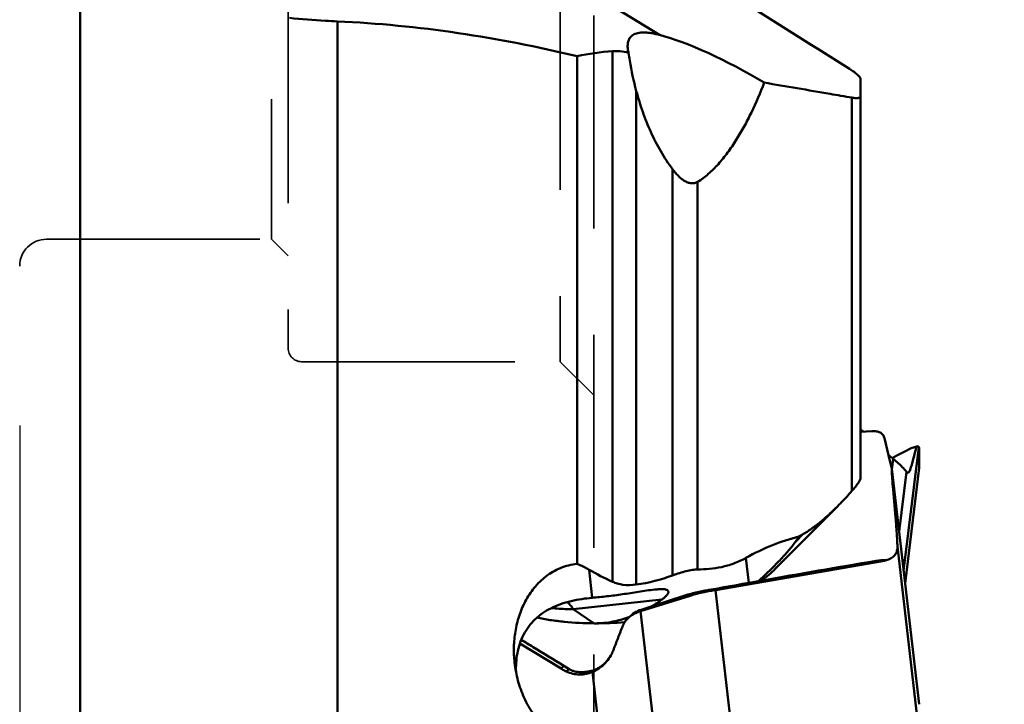
# Model space of a CAD drawing. Units: millimetres. Extents: x -28 to 100, y -57 to 96.
# Drawn here: x 24 to 53, y -21 to 0 of the extents above; entities that cross this region are included whole.
import ezdxf

# ---------------------------------------------------------------- set-up
doc = ezdxf.new("R2010")
doc.units = ezdxf.units.MM
doc.linetypes.add('HIDDEN', pattern=[9.525, 6.35, -3.175])
for name, color, linetype, lineweight in [('1', 4, 'Continuous', 50), ('2', 7, 'Continuous', 25), ('sk2', 7, 'Continuous', 25), ('sk3', 1, 'HIDDEN', 35)]:
    doc.layers.add(name, color=color, linetype=linetype, lineweight=lineweight)
doc.styles.add('simplex', font='txt.shx', dxfattribs={"height": 3.5})
doc.dimstyles.new('\\M+18352\\M+18373\\M+1815B - ISO-25', dxfattribs={"dimscale": 0, "dimtxt": 3.5, "dimasz": 3.5, "dimexe": 1.5, "dimexo": 0, "dimgap": 2.3, "dimtad": 1, "dimdsep": 46, "dimtxsty": 'simplex', "dimcen": 0.09, "dimclrd": 256, "dimclre": 256, "dimclrt": 256, "dimadec": 0, "dimazin": 0, "dimtfac": 1, "dimtofl": 0, "dimtmove": 0, "dimatfit": 3, "dimfxl": 1, "dimtolj": 1, "dimlwd": -1, "dimlwe": -1, "dimarcsym": 0})

# ---------------------------------------------------------------- blocks, each defined once
blk = doc.blocks.new('*D6')
at = {"layer": '2'}
for p, q in [((50.752, 38.1), (77.254, 38.1)), ((75.754, -38.1), (75.754, 34.6))]:
    blk.add_line(p, q, dxfattribs=at)
blk.add_solid([(75.171, 34.6), (76.338, 34.6), (75.754, 38.1)], dxfattribs=at)
at = {"layer": 'Defpoints', "color": 0}
for p in [(50.752, 38.1), (75.754, 38.1), (50.801, -38.1)]:
    blk.add_point(p, dxfattribs=at)
at = {"layer": '2', "insert": (69.954, -1.75), "char_height": 3.5, "attachment_point": 2, "rotation": 90, "style": 'simplex'}
blk.add_mtext('\\A1;%%c76.2 [%%C3.000"]', dxfattribs=at)
blk = doc.blocks.new('_None')
blk = doc.blocks.new('*D10')
at = {"layer": 'Defpoints', "color": 0}
for p in [(24, -12.4), (0, -12.7), (24, -55.521)]:
    blk.add_point(p, dxfattribs=at)
at = {"layer": 'sk2'}
for p, q in [((24, -12.4), (24, -57.021)), ((0, -12.7), (0, -57.021)), ((3.5, -55.521), (20.5, -55.521)), ((24, -55.521), (60.1, -55.521))]:
    blk.add_line(p, q, dxfattribs=at)
for points in [[(3.5, -54.937), (3.5, -56.104), (0, -55.521)], [(20.5, -54.937), (20.5, -56.104), (24, -55.521)]]:
    blk.add_solid(points, dxfattribs=at)
at = {"layer": 'sk2', "insert": (43.8, -51.471), "char_height": 3.5, "attachment_point": 5, "style": 'simplex'}
blk.add_mtext('\\A1;24 [.945"]', dxfattribs=at)
blk = doc.blocks.new('*D11')
at = {"layer": '2'}
for p, q in [((41.855, 44.525), (89.632, 44.525)), ((88.132, -44.525), (88.132, 41.025))]:
    blk.add_line(p, q, dxfattribs=at)
blk.add_solid([(87.549, 41.025), (88.715, 41.025), (88.132, 44.525)], dxfattribs=at)
at = {"layer": 'Defpoints', "color": 0}
for p in [(41.855, 44.525), (88.132, 44.525), (52.05, -44.525)]:
    blk.add_point(p, dxfattribs=at)
at = {"layer": '2', "insert": (84.082, -1.75), "char_height": 3.5, "attachment_point": 5, "rotation": 90, "style": 'simplex'}
blk.add_mtext('\\A1;%%c89.05 [%%C3.506"]', dxfattribs=at)

msp = doc.modelspace()

# ---------------------------------------------------------------- linework, layer by layer
at = {"layer": '1'}
for p, q in [((25.803928, -40.66961254), (25.803928, 40.66961254)), ((37.34289759, 2.77775964), (43.06220667, -0.76142074)), ((33.46437243, -24.66780315), (33.46437243, -0.35905968)), ((40.60515246, -16.53013592), (40.60515246, -1.39321957)), ((41.66253306, -17.06125013), (41.66253306, -1.24361514)), ((49.05022734, -12.59380446), (49.05022734, -2.08104838)), ((42.36963984, -2.43392112), (42.36963984, -17.14447164)), ((48.79208772, -14.35114723), (48.79208772, -2.63071413)), ((43.45134489, -16.86884258), (43.45134489, -4.76649805)), ((44.19320527, -5.14148416), (44.19320527, -16.69236814)), ((49.1325139, -12.58861995), (49.05022734, -12.51246466)), ((49.05022734, -12.59380446), (49.38388723, -12.57278203)), ((49.05022734, -13.9649743), (49.05022734, -12.59380446)), ((49.76234294, -12.78480151), (49.88347089, -13.28350137)), ((50.42478262, -13.14378015), (50.27026867, -13.22406706)), ((50.33274129, -16.73881627), (50.78703673, -13.0468944)), ((50.49596977, -13.10707361), (50.42478262, -13.14378015)), ((50.55603054, -13.07623906), (50.49596977, -13.10707361)), ((50.75165549, -13.02332635), (50.56203075, -13.0738851)), ((50.68524351, -13.15160662), (50.56318199, -13.60872927)), ((50.79999517, -13.64609898), (50.79547926, -13.08086172)), ((49.88347089, -13.28350137), (49.97256406, -13.65030975)), ((49.98356881, -13.72750555), (50.02408671, -13.39822879)), ((50.12966184, -13.29791856), (49.99013421, -13.3720782)), ((50.27026867, -13.22406706), (50.12966184, -13.29791856)), ((49.98015967, -13.69810469), (50.37547799, -17.10738338)), ((50.41489752, -13.78468192), (50.19624208, -15.56162864)), ((50.79859581, -13.66883261), (50.37547799, -17.10738338)), ((50.01779657, -14.30579947), (50.09174114, -15.14250455)), ((46.50778525, -16.67867658), (48.36956983, -14.80442551)), ((47.31802258, -15.6544433), (47.11824999, -15.85555357)), ((47.21475087, -15.71328289), (47.31802258, -15.6544433)), ((50.14744059, -16.00576776), (50.79999517, -21.63348674)), ((45.71723156, -17.09176482), (45.63651485, -16.34693091)), ((49.51110549, -16.43664919), (49.65103196, -16.41313552)), ((49.65103141, -16.41313567), (49.84558768, -16.40573302)), ((41.05127562, -17.53837167), (40.96034392, -16.69927639)), ((49.702624, -16.44557538), (44.72896504, -17.306548)), ((49.51110499, -16.43664882), (49.70262406, -16.44557537)), ((44.60977018, -17.28939048), (44.72896504, -17.306548)), ((50.37547799, -17.10738338), (50.79348736, -20.7123527)), ((43.12821, -17.59273253), (40.49193743, -17.87429013)), ((43.97731075, -17.47435197), (42.49552982, -17.9372538)), ((42.5116022, -17.8928072), (43.9041458, -17.44389399)), ((43.9041458, -17.44389399), (43.97731075, -17.47435197)), ((44.72896504, -17.306548), (45.36916453, -22.82771496)), ((41.11222077, -18.29938119), (40.49193743, -17.87429013)), ((42.14578732, -18.11903015), (42.14673298, -18.11869407)), ((42.14673298, -18.11869407), (42.14864597, -18.11801326)), ((42.49552982, -17.9372538), (42.5116022, -17.8928072)), ((42.49552982, -17.9372538), (43.31000248, -24.96137625)), ((41.13376087, -18.29952216), (41.11222077, -18.29938119)), ((40.12624371, -19.64791736), (38.90143072, -18.90058901)), ((40.21069729, -19.56642337), (40.12624378, -19.64791741)), ((40.21069679, -19.56642382), (40.36541664, -19.66147267)), ((40.36541709, -19.66147265), (40.2845121, -19.73073546)), ((41.06008303, -19.74708135), (41.71263761, -25.37480033))]:
    msp.add_line(p, q, dxfattribs=at)
for centre, radius, start, end in [((339.31159171, 462.6926314), 547.88043678, 237.2180095262, 237.9682275085), ((42.36864789, -10.04582592), 8.83048768, 94.586455529, 101.51972793), ((51.33561427, -0.02312762), 9.28502526, 187.854061584, 189.326616349), ((51.2732384, -0.03053262), 9.22227431, 189.344022397, 195.106077677), ((45.33687621, -9.07135804), 8.79426934, 240.154871423, 245.303531384), ((123.1800055, -454.37855623), 444.09483299, 99.5486797586, 99.9967045963), ((41.59169566, -11.83104512), 5.37007434, 278.329551867, 290.261087247), ((123.1800055, -454.37855623), 444.09483299, 99.9967045963, 100.1905377832), ((40.58221208, -14.08991909), 4.33033571, 301.321214835, 306.011292914), ((41.16939832, -7.36701246), 10.93256779, 269.813229701, 274.476879527), ((40.69784356, -18.7364978), 1.0507945, 330.087233185, 338.901086484), ((40.57497877, -18.63682961), 1.21059539, 308.046328852, 308.316786785)]:
    msp.add_arc(centre, radius, start, end, dxfattribs=at)
for centre, major_axis, ratio, start_param, end_param in [((45.39995763, -2.66243661), (-3.30391586, 1.8704243), 0.2126178686, -1.6875352059, -0.6721018446), ((46.80570554, 38.04142316), (1.98769175, 55.53585795), 0.1632842894, -2.8921367705, -2.8817338976), ((42.21454578, -16.23816354), (-4.73080278, -0.54855387), 0.4200356624, -3.8031916159, -3.6262944739)]:
    msp.add_ellipse(centre, major_axis=major_axis, ratio=ratio, start_param=start_param, end_param=end_param, dxfattribs=at)
for points, knots in [([(33.46437243, -0.35905968), (33.34461797, -0.35393679), (32.86728871, -0.33038136), (32.39056156, -0.29318121), (32.03450252, -0.25547554)], [0, 0, 0, 0, 0.2508066361, 1, 1, 1, 1]), ([(40.60515246, -1.39321957), (39.43408932, -1.11361701), (37.06809301, -0.6497501), (34.66711731, -0.4105111), (33.46437243, -0.35905968)], [0, 0, 0, 0, 0.5000279406, 1, 1, 1, 1]), ([(42.1216052, -1.21304866), (42.11456742, -1.16996234), (42.10659749, -1.08645808), (42.1173958, -0.98346634), (42.14177009, -0.90958077), (42.16815086, -0.85911873), (42.20381929, -0.81345123), (42.26773366, -0.75759893), (42.35422602, -0.71849864), (42.45630217, -0.69650979), (42.55103269, -0.68816475), (42.65964136, -0.68997921), (42.78228816, -0.70258611), (42.91838388, -0.72637812), (43.01289925, -0.74861894), (43.06220667, -0.76142074)], [0, 0, 0, 0, 0.0995666538, 0.1904269278, 0.2336537879, 0.2763442469, 0.3196451074, 0.3650381081, 0.4688168717, 0.5312739426, 0.6029265249, 0.685111509, 0.7786764659, 0.8838191592, 1, 1, 1, 1]), ([(42.13768864, -1.29192942), (42.05386643, -1.27257631), (41.93062571, -1.2503338), (41.77116739, -1.23935355), (41.69734319, -1.24082707), (41.66253306, -1.24361514)], [0, 0, 0, 0, 0.5386471187, 0.7813437545, 1, 1, 1, 1]), ([(42.13768864, -1.29192942), (42.13607945, -1.28528031), (42.12999029, -1.2591421), (42.12482882, -1.23278412), (42.1216052, -1.21304866)], [0, 0, 0, 0, 0.2549016012, 1, 1, 1, 1]), ([(48.72158559, -1.77525915), (48.76775571, -1.80418295), (48.83294844, -1.84740523), (48.91178696, -1.90740572), (48.95945252, -1.9479406), (48.99784299, -1.98565936), (49.02636622, -2.02020501), (49.04468775, -2.05113631), (49.05022734, -2.07193606), (49.05022734, -2.08104838)], [0, 0, 0, 0, 0.3565229808, 0.5112611171, 0.6481184546, 0.7657022287, 0.8630875374, 0.9403699605, 1, 1, 1, 1]), ([(46.17975651, -2.18260188), (46.06490355, -2.48363212), (45.8764922, -2.92604551), (45.58612096, -3.49105337), (45.35135488, -3.89178776), (45.09720296, -4.26709246), (44.82254546, -4.6096345), (44.52679108, -4.90849737), (44.30731571, -5.07399802), (44.19320527, -5.14148416)], [0, 0, 0, 0, 0.2671587888, 0.3980568706, 0.526556561, 0.6520227266, 0.7735870872, 0.8900731564, 1, 1, 1, 1]), ([(48.79208772, -2.63071413), (48.57454008, -2.59349542), (47.70371482, -2.44440576), (46.83295632, -2.29492622), (46.17975651, -2.18260188)], [0, 0, 0, 0, 0.2498127186, 1, 1, 1, 1]), ([(43.45134489, -4.76649805), (43.32218582, -4.59434349), (43.0859821, -4.23287855), (42.79233289, -3.65626333), (42.5527163, -3.05484309), (42.42567013, -2.64223296), (42.36963984, -2.43392112)], [0, 0, 0, 0, 0.2497229935, 0.4996114009, 0.7497009114, 1, 1, 1, 1]), ([(49.05022734, -2.58819291), (49.05022734, -2.5946136), (49.04752844, -2.60793856), (49.03321143, -2.62423307), (49.01089054, -2.63531136), (48.98115507, -2.64225286), (48.94387603, -2.64524335), (48.89928752, -2.64431249), (48.84779171, -2.63947398), (48.81135931, -2.63401117), (48.79208772, -2.63071413)], [0, 0, 0, 0, 0.0675373844, 0.1366897309, 0.2202726172, 0.3257582214, 0.4562967882, 0.6126696939, 0.7943426881, 1, 1, 1, 1]), ([(44.19320527, -5.14148416), (44.16613602, -5.15749321), (44.10494868, -5.18212907), (44.00292992, -5.1869928), (43.89799035, -5.16029069), (43.79625937, -5.10845466), (43.70028154, -5.03847169), (43.58036086, -4.92770136), (43.50096138, -4.83263128), (43.45134489, -4.76649805)], [0, 0, 0, 0, 0.1043034528, 0.2144318417, 0.3330309146, 0.4593455476, 0.5909686894, 0.7257951642, 1, 1, 1, 1]), ([(49.38388723, -12.57278203), (49.40773126, -12.57127972), (49.45369901, -12.57006153), (49.51988391, -12.57487315), (49.58005286, -12.58738172), (49.63358763, -12.60854211), (49.67964448, -12.63908574), (49.71720494, -12.67925304), (49.74551526, -12.72856372), (49.75763222, -12.76540687), (49.76234294, -12.78480151)], [0, 0, 0, 0, 0.1497342042, 0.2877889146, 0.4150244596, 0.5334386703, 0.6463960361, 0.7585182176, 0.874913744, 1, 1, 1, 1]), ([(50.55603054, -13.07623906), (50.55653433, -13.07598092), (50.55847016, -13.07504432), (50.56049946, -13.07429273), (50.56203075, -13.0738851)], [0, 0, 0, 0, 0.2632038404, 1, 1, 1, 1]), ([(50.75165548, -13.02332687), (50.7450606, -13.02508673), (50.73558858, -13.03287354), (50.72546776, -13.04644805), (50.71331499, -13.06780598), (50.69928222, -13.10314458), (50.68998557, -13.13414009), (50.68524351, -13.15160664)], [0, 0, 0, 0, 0.1382077811, 0.231949201, 0.3452354937, 0.6335295524, 1, 1, 1, 1]), ([(50.78703673, -13.0468944), (50.78447445, -13.04268985), (50.77943448, -13.03531962), (50.7706754, -13.0267257), (50.76112792, -13.02225508), (50.75458329, -13.02254558), (50.75165548, -13.02332687)], [0, 0, 0, 0, 0.3245289638, 0.5862338119, 0.8002734623, 1, 1, 1, 1]), ([(50.79547926, -13.08086172), (50.79544963, -13.07761313), (50.79477619, -13.06591655), (50.79145579, -13.05414583), (50.78703673, -13.0468944)], [0, 0, 0, 0, 0.2767094417, 1, 1, 1, 1]), ([(49.99018158, -13.37205302), (49.98962824, -13.37162234), (49.95314849, -13.34321317), (49.91715231, -13.31410466), (49.88343524, -13.28351003)], [0.23596932255, 0.23596932255, 0.23596932255, 0.23596932255, 0.2475561917, 1, 1, 1, 1]), ([(50.41489417, -13.78468276), (50.37706264, -13.7353808), (50.30164219, -13.6477871), (50.1711222, -13.51847406), (50.07823523, -13.43982702), (50.02408436, -13.39823034)], [0, 0, 0, 0, 0.3384060708, 0.628164105, 1, 1, 1, 1]), ([(49.97256406, -13.65030975), (49.97323312, -13.65307289), (49.97580083, -13.66452443), (49.97761527, -13.67613986), (49.9786369, -13.68497244)], [0, 0, 0, 0, 0.2422766953, 1, 1, 1, 1]), ([(49.9786369, -13.68497244), (49.97895983, -13.68776438), (49.98014736, -13.69930391), (49.98077896, -13.71089779), (49.98100659, -13.71968395)], [0, 0, 0, 0, 0.2422960028, 1, 1, 1, 1]), ([(49.98100659, -13.71968395), (49.98330877, -13.80854616), (49.99335115, -14.00411811), (50.00843899, -14.19932487), (50.01779658, -14.30579947)], [0, 0, 0, 0, 0.4540472632, 1, 1, 1, 1]), ([(50.46093113, -13.80715563), (50.45715067, -13.8082196), (50.44899536, -13.80903187), (50.43671504, -13.80518874), (50.42505787, -13.79676543), (50.41827773, -13.78908699), (50.41489752, -13.78468192)], [0, 0, 0, 0, 0.2164891644, 0.4387961303, 0.6939238117, 1, 1, 1, 1]), ([(50.56318199, -13.60872927), (50.55598022, -13.63570005), (50.54171942, -13.68344474), (50.51992976, -13.7378175), (50.50128608, -13.77081166), (50.48572768, -13.79201308), (50.47114773, -13.80428027), (50.46093113, -13.80715563)], [0, 0, 0, 0, 0.3660457756, 0.6527420336, 0.7663662432, 0.8608299944, 1, 1, 1, 1]), ([(50.79866513, -13.66826511), (50.79889881, -13.6663651), (50.79969363, -13.65900297), (50.80003904, -13.65158937), (50.79999517, -13.64609898)], [0, 0, 0, 0, 0.2585213997, 1, 1, 1, 1]), ([(48.79208772, -14.35114723), (48.82781698, -14.31053233), (48.8927066, -14.23447121), (48.96516102, -14.14006538), (49.00898056, -14.07246325), (49.03161255, -14.03100471), (49.04582871, -13.99610967), (49.05022734, -13.97434286), (49.05022734, -13.9649743)], [0, 0, 0, 0, 0.345682676, 0.6388536375, 0.7595386844, 0.8602605979, 0.9401309593, 1, 1, 1, 1]), ([(48.36957023, -14.80442664), (48.40559123, -14.76816512), (48.5498906, -14.62033795), (48.68940485, -14.46787101), (48.79208772, -14.35114723)], [0, 0, 0, 0, 0.2474269751, 1, 1, 1, 1]), ([(47.31802258, -15.6544433), (47.41104109, -15.60144644), (47.59477714, -15.4820564), (47.85919832, -15.27779155), (48.11868994, -15.05036991), (48.28639257, -14.88815968), (48.36957023, -14.80442664)], [0, 0, 0, 0, 0.236890484, 0.4839162145, 0.7388404989, 1, 1, 1, 1]), ([(50.09174114, -15.14250455), (50.10543086, -15.29740783), (50.12298149, -15.52285491), (50.13979125, -15.81075305), (50.14548074, -15.94351618), (50.14744059, -16.00576776)], [0, 0, 0, 0, 0.5392385751, 0.7840285131, 1, 1, 1, 1]), ([(45.63651485, -16.34693091), (45.89034953, -16.20205699), (46.40460045, -15.95526478), (46.94722683, -15.78089863), (47.21475087, -15.71328289)], [0, 0, 0, 0, 0.5143709447, 1, 1, 1, 1]), ([(47.11824999, -15.85555357), (47.08680185, -15.90095904), (47.01717242, -15.99316417), (46.9026691, -16.13154298), (46.77593275, -16.27552489), (46.58961695, -16.4776029), (46.38987094, -16.68228672), (46.17770683, -16.88742427), (46.06568965, -16.989975), (46.00796147, -17.04036909)], [0, 0, 0, 0, 0.1018811211, 0.2129610552, 0.3312629837, 0.4556498871, 0.7199439903, 0.8586502295, 1, 1, 1, 1]), ([(50.14743736, -16.00576871), (50.14885264, -16.05072465), (50.14407331, -16.11723721), (50.1158577, -16.19856392), (50.08480573, -16.2521303), (50.04244273, -16.29988689), (49.9882478, -16.34171737), (49.92173521, -16.37769246), (49.87221983, -16.39681692), (49.84558521, -16.40573289)], [0, 0, 0, 0, 0.2473376007, 0.359975146, 0.4710140569, 0.5855664438, 0.7087966005, 0.8455463215, 1, 1, 1, 1]), ([(44.19320527, -16.69236814), (44.31102171, -16.69225724), (44.55013359, -16.68141101), (44.91213678, -16.62683611), (45.28092513, -16.52276834), (45.51962796, -16.41364307), (45.63651485, -16.34693091)], [0, 0, 0, 0, 0.2356827597, 0.4779907678, 0.7307736379, 1, 1, 1, 1]), ([(49.84558768, -16.40573302), (49.83367016, -16.40972245), (49.7867393, -16.42533166), (49.73900442, -16.4392777), (49.702624, -16.44557538)], [0, 0, 0, 0, 0.2539457401, 1, 1, 1, 1]), ([(38.74281135, -19.46382296), (38.72623176, -19.31078513), (38.71298054, -19.00121824), (38.75568184, -18.53667487), (38.86558048, -18.07851292), (39.04925729, -17.63771461), (39.31406547, -17.23057601), (39.60676499, -16.94081344), (39.88211961, -16.75539006), (40.10912998, -16.64369519), (40.35170513, -16.565162), (40.52023409, -16.53749347), (40.60515246, -16.53013592)], [0, 0, 0, 0, 0.1197758604, 0.2402770624, 0.3618835233, 0.4849999212, 0.6100636261, 0.7374845623, 0.8022873364, 0.8677172458, 0.9336772777, 1, 1, 1, 1]), ([(40.60515246, -16.53013592), (40.63579954, -16.54175501), (40.757459, -16.59098161), (40.87494185, -16.65031868), (40.96034392, -16.69927639)], [0, 0, 0, 0, 0.2497855565, 1, 1, 1, 1]), ([(43.45134489, -16.86884258), (43.5179954, -16.84424494), (43.65090862, -16.79860288), (43.84644894, -16.74258377), (44.00298421, -16.70923287), (44.11692377, -16.69504821), (44.16882102, -16.69239109), (44.19320527, -16.69236814)], [0, 0, 0, 0, 0.2783707711, 0.5503687452, 0.7966779121, 0.9044562721, 1, 1, 1, 1]), ([(42.91460789, -17.2925794), (42.83469704, -17.30111524), (42.67436794, -17.32309691), (42.43460823, -17.36020974), (42.19551648, -17.39762394), (41.88309629, -17.44438966), (41.50239373, -17.49481524), (41.19965182, -17.52556469), (41.05127562, -17.53837167)], [0, 0, 0, 0, 0.1282550959, 0.258182037, 0.3872083839, 0.5144586774, 0.7623261726, 1, 1, 1, 1]), ([(41.66253306, -17.06125013), (41.7071505, -17.0817002), (41.80759345, -17.11812409), (42.04312231, -17.16689877), (42.23743881, -17.1638003), (42.36963984, -17.14447164)], [0, 0, 0, 0, 0.2045321998, 0.4432270182, 1, 1, 1, 1]), ([(43.12821, -17.59273253), (43.15589645, -17.57265123), (43.19535154, -17.5418881), (43.24281804, -17.49810642), (43.27277001, -17.46633712), (43.29722021, -17.43501057), (43.31504796, -17.40441945), (43.32500964, -17.3747098), (43.32428595, -17.35024212), (43.31703576, -17.33336125), (43.30462705, -17.31713831), (43.27867879, -17.30054645), (43.23737178, -17.28807281), (43.18544646, -17.28097727), (43.12499215, -17.27874681), (43.05832947, -17.2804668), (42.98750436, -17.28527668), (42.93918686, -17.28995395), (42.91460789, -17.2925794)], [0, 0, 0, 0, 0.1355733115, 0.1979397635, 0.2558249063, 0.3084656546, 0.3551359801, 0.3955906897, 0.4313202704, 0.4489826167, 0.4676581263, 0.5115055304, 0.5680187477, 0.6378046103, 0.7186640446, 0.8076015193, 0.9020180393, 1, 1, 1, 1]), ([(43.9041458, -17.44389399), (43.96809827, -17.42327768), (44.09477455, -17.38840439), (44.28044229, -17.34807552), (44.45138548, -17.31673974), (44.55956156, -17.29841562), (44.60977018, -17.28939048)], [0, 0, 0, 0, 0.2788468038, 0.5446850576, 0.7882991049, 1, 1, 1, 1]), ([(41.05127562, -17.53837167), (40.94948036, -17.54715805), (40.74037014, -17.57180732), (40.42608, -17.63000431), (40.11344932, -17.7186134), (39.91364006, -17.80310396), (39.81828572, -17.85213311)], [0, 0, 0, 0, 0.2395443733, 0.4933065838, 0.7486228227, 1, 1, 1, 1]), ([(44.72896504, -17.306548), (44.67588035, -17.3157373), (44.5613731, -17.3348989), (44.37977174, -17.3692209), (44.1818059, -17.41466244), (44.0461688, -17.45284102), (43.97731075, -17.47435197)], [0, 0, 0, 0, 0.2096873679, 0.451877316, 0.719219793, 1, 1, 1, 1]), ([(39.81828572, -17.85213311), (39.73404083, -17.89545002), (39.59277107, -17.97952179), (39.46356915, -18.08090764), (39.41172709, -18.12664848)], [0, 0, 0, 0, 0.1242595207, 0.21486339466, 0.21486339466, 0.21486339466, 0.21486339466]), ([(39.83770448, -17.84260476), (39.89492179, -17.84883872), (40.11238773, -17.86921938), (40.33110002, -17.87674392), (40.4919373, -17.87428981)], [0, 0, 0, 0, 0.2635199953, 1, 1, 1, 1]), ([(40.31074318, -17.66429), (40.34459477, -17.69029169), (40.41079948, -17.75637595), (40.4652544, -17.83187581), (40.49193743, -17.87429013)], [0, 0, 0, 0, 0.4599957097, 1, 1, 1, 1]), ([(39.41172709, -18.12664848), (39.39275029, -18.14339193), (39.30402231, -18.2250724), (39.15961382, -18.38843735), (39.00562696, -18.63509702), (38.89215296, -18.90533244), (38.81997194, -19.18803481), (38.78559696, -19.47038796), (38.78283258, -19.65684538), (38.78531615, -19.74748553)], [0.21486339466, 0.21486339466, 0.21486339466, 0.21486339466, 0.2480289695, 0.3728779251, 0.4995693247, 0.6277395207, 0.7557969241, 0.8810591635, 1, 1, 1, 1]), ([(41.11222077, -18.29938119), (40.81528654, -18.29747058), (40.37773556, -18.27599704), (39.81148552, -18.20425023), (39.5421284, -18.15487649), (39.41174576, -18.12666964)], [0, 0, 0, 0, 0.5204101605, 0.7662085131, 1, 1, 1, 1]), ([(41.13375315, -18.29945404), (41.31353627, -18.29925262), (41.65814448, -18.2655327), (41.99113174, -18.17396634), (42.14578732, -18.11903015)], [0, 0, 0, 0, 0.5227682857, 1, 1, 1, 1]), ([(42.1050665, -18.16317854), (42.19678346, -18.06776658), (42.31086838, -17.97696892), (42.44274957, -17.91500317), (42.5116022, -17.8928072)], [0, 0, 0, 0, 0.4982027009, 1, 1, 1, 1]), ([(42.39071775, -17.97410783), (42.36363892, -17.98484562), (42.31062762, -18.00866229), (42.21155256, -18.06675654), (42.14490223, -18.12186306), (42.10553042, -18.16269695)], [0, 0, 0, 0, 0.2539433505, 0.505510564, 1, 1, 1, 1]), ([(42.49552982, -17.9372538), (42.48665116, -17.94005934), (42.45140702, -17.95144293), (42.41649211, -17.96388731), (42.39071775, -17.97410783)], [0, 0, 0, 0, 0.2513991844, 1, 1, 1, 1]), ([(41.95443122, -18.39807953), (41.94854021, -18.41296044), (41.93724805, -18.44291981), (41.91449712, -18.50274582), (41.88524061, -18.57721241), (41.85089679, -18.66685699), (41.81630906, -18.75641963), (41.78173995, -18.84598931), (41.74735519, -18.93562083), (41.71820336, -19.01012827), (41.69539407, -19.06993214), (41.68405459, -19.09987006), (41.67819318, -19.11476187)], [0, 0, 0, 0, 0.0625114445, 0.1250457976, 0.2499996456, 0.3750029089, 0.5000001824, 0.6249979722, 0.7500007183, 0.8749644425, 0.9374913766, 1, 1, 1, 1]), ([(42.02261735, -18.26623517), (42.02095777, -18.26875978), (41.99398669, -18.31037961), (41.97153674, -18.35487045), (41.95443125, -18.39807954)], [0.47182822556, 0.47182822556, 0.47182822556, 0.47182822556, 0.5040039311, 1, 1, 1, 1]), ([(38.94302054, -18.78923393), (39.0614413, -18.86170358), (39.48414935, -19.12052354), (39.90665084, -19.37968084), (40.21069727, -19.56642383)], [0, 0, 0, 0, 0.2801076309, 1, 1, 1, 1]), ([(41.31432325, -19.58138781), (41.37394774, -19.53846811), (41.45560113, -19.4634017), (41.54742418, -19.35005203), (41.58848671, -19.2903754), (41.60780896, -19.25994954)], [0, 0, 0, 0, 0.5038459645, 0.7528090259, 1, 1, 1, 1]), ([(41.60865716, -19.26050894), (41.57301424, -19.32260614), (41.48841341, -19.44116353), (41.38284677, -19.54138572), (41.32555873, -19.5866564)], [0, 0, 0, 0, 0.4951018997, 1, 1, 1, 1]), ([(40.2845121, -19.73073546), (40.27127123, -19.72441661), (40.21756503, -19.69871477), (40.164557, -19.67129449), (40.12624371, -19.64791736)], [0, 0, 0, 0, 0.2463563303, 1, 1, 1, 1]), ([(41.32106684, -19.59018883), (41.30122437, -19.60571734), (41.21924195, -19.66585684), (41.12984171, -19.71580646), (41.06008303, -19.74708135)], [0, 0, 0, 0, 0.2478861411, 1, 1, 1, 1]), ([(41.12872445, -19.68291802), (41.16176527, -19.66993579), (41.22600314, -19.63996811), (41.28578765, -19.60192869), (41.31432325, -19.58138781)], [0, 0, 0, 0, 0.50240607, 1, 1, 1, 1]), ([(39.67068938, -21.42924476), (39.53282858, -21.30151029), (39.2889407, -21.01520226), (39.06069878, -20.60797349), (38.92266087, -20.26641512), (38.84184346, -20.00796658), (38.80166572, -19.83333003), (38.78524396, -19.74749935)], [0, 0, 0, 0, 0.2543902855, 0.5044109998, 0.6286239077, 0.7525328626, 0.87065899614, 0.87065899614, 0.87065899614, 0.87065899614]), ([(41.06008351, -19.74708071), (40.99998735, -19.77402349), (40.87419084, -19.81477031), (40.67574644, -19.83264677), (40.47530166, -19.80640454), (40.34660349, -19.7603652), (40.28451431, -19.73073472)], [0, 0, 0, 0, 0.2471445911, 0.4914632823, 0.7418316211, 1, 1, 1, 1]), ([(40.36541709, -19.66147265), (40.391585, -19.67755199), (40.44637506, -19.70547932), (40.53429987, -19.73375249), (40.62650894, -19.75042893), (40.72307777, -19.75594741), (40.82345628, -19.75252185), (40.96097633, -19.73577397), (41.06332858, -19.70863576), (41.12872445, -19.68291802)], [0, 0, 0, 0, 0.1169498329, 0.232934314, 0.350504758, 0.4727949919, 0.6005653605, 0.732422177, 1, 1, 1, 1]), ([(41.12872397, -19.68291688), (41.12292998, -19.6888011), (41.10079062, -19.71095877), (41.07781753, -19.73232853), (41.06008303, -19.74708135)], [0, 0, 0, 0, 0.2636098884, 1, 1, 1, 1])]:
    msp.add_open_spline(points, degree=3, knots=knots, dxfattribs=at)
for points in [[(50.02408671, -13.39822879), (50.01276376, -13.38953095), (50.00145046, -13.38082399), (49.99018158, -13.37205302)], [(42.10553042, -18.16269695), (42.07484602, -18.19452082), (42.04695374, -18.22921397), (42.02261735, -18.26623517)], [(38.78524396, -19.74749935), (38.76726311, -19.65351992), (38.7531033, -19.55882276), (38.74281135, -19.46382296)]]:
    msp.add_open_spline(points, degree=3, dxfattribs=at)
at = {"layer": 'sk3'}
for p, q in [((41.10022734, -25.57777894), (41.10022734, 25.57777894)), ((40.10022734, 10.5), (40.10022734, -10.5)), ((32, 10.1), (32, -10.1)), ((31.5, 6.85), (31.5, -6.85)), ((24.8, -6.85), (31.5, -6.85)), ((31.49999992, -6.85000008), (31.99999991, -7.35000009)), ((32.4, -10.5), (40.10022734, -10.5)), ((40.10022734, -10.5), (41.10022734, -11.5))]:
    msp.add_line(p, q, dxfattribs=at)
for centre, radius, start, end in [((24.8, -7.65), 0.8, 90, 180), ((32.4, -10.1), 0.4, 180, 270)]:
    msp.add_arc(centre, radius, start, end, dxfattribs=at)

# ---------------------------------------------------------------- dimensions: what is measured, and where the dimension line sits
at = {"layer": '2'}
for base, p1, p2, picture, middle in [((88.1320135528, 44.525), (52.0502273405, -44.525), (41.8551898333, 44.525), '*D11', (88.1320135528, -1.75)), ((75.7544981836, 38.1), (50.8012958514, -38.1), (50.7515916899, 38.1), '*D6', (75.7544981836, -1.75))]:
    dim = msp.add_linear_dim(base=base, p1=p1, p2=p2, angle=90, text='%%c<>', dimstyle='\\M+18352\\M+18373\\M+1815B - ISO-25', override={"dimscale": 1, "dimdec": 8, "dimblk1": 'None', "dimsah": 1, "dimse1": 1}, dxfattribs=at)
    dim.commit()
    dim.dimension.update_dxf_attribs({"geometry": picture, "text_midpoint": middle, "dimtype": 160})
at = {"layer": 'sk2'}
dim = msp.add_linear_dim(base=(24, -55.5207119562), p1=(0, -12.7), p2=(24, -12.4), dimstyle='\\M+18352\\M+18373\\M+1815B - ISO-25', override={"dimscale": 1, "dimdec": 8}, dxfattribs=at)
dim.commit()
dim.dimension.update_dxf_attribs({"geometry": '*D10', "text_midpoint": (43.8, -55.5207119562), "dimtype": 160})

doc.saveas('drawing.dxf')
